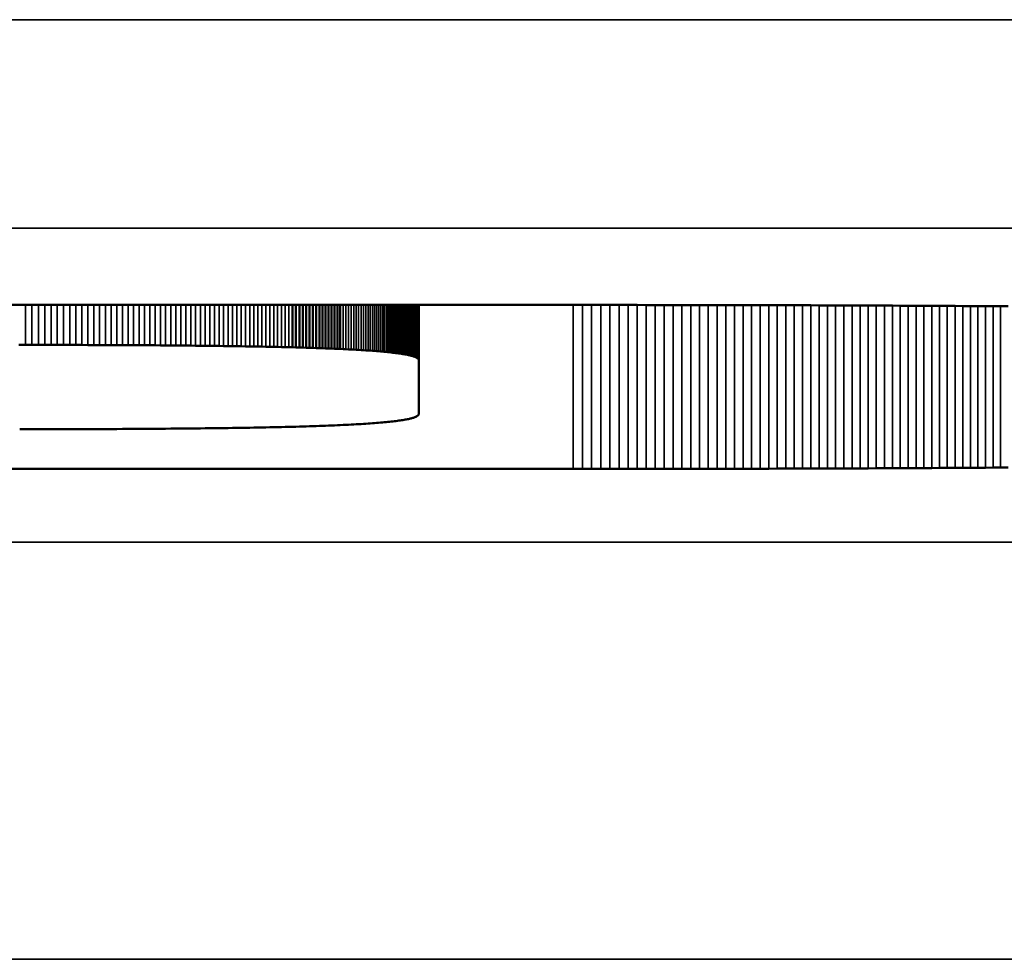
# Model space of a CAD drawing. Units: millimetres. Extents: x 0 to 16997, y -308 to 4205.
# Drawn here: x 2201 to 2205, y 925 to 930 of the extents above; entities that cross this region are included whole.
import ezdxf

# ---------------------------------------------------------------- set-up
doc = ezdxf.new("R2010")
doc.units = ezdxf.units.MM
doc.header["$LTSCALE"] = 5
doc.layers.add('Sichtbar (ISO)', color=7, linetype='Continuous', lineweight=50)
doc.layers.add('Sichtbar schmal (ISO)', color=7, linetype='Continuous', lineweight=35)

msp = doc.modelspace()

# ---------------------------------------------------------------- linework, layer by layer
at = {"layer": 'Sichtbar (ISO)'}
for p, q in [((2188.9523, 928.2265), (2203.2203, 928.2265)), ((2201.8744, 928.0235), (2201.8744, 928.2265)), ((2201.8915, 928.023), (2201.8915, 928.2265)), ((2201.9083, 928.0226), (2201.9083, 928.2265)), ((2201.9249, 928.0221), (2201.9249, 928.2265)), ((2201.9412, 928.0216), (2201.9412, 928.2265)), ((2201.9573, 928.0211), (2201.9573, 928.2265)), ((2201.9731, 928.0206), (2201.9731, 928.2265)), ((2201.9887, 928.0201), (2201.9887, 928.2265)), ((2202.004, 928.0195), (2202.004, 928.2265)), ((2202.019, 928.019), (2202.019, 928.2265)), ((2202.0338, 928.0185), (2202.0338, 928.2265)), ((2202.0484, 928.0179), (2202.0484, 928.2265)), ((2202.0627, 928.0173), (2202.0627, 928.2265)), ((2202.0768, 928.0167), (2202.0768, 928.2265)), ((2202.0906, 928.0162), (2202.0906, 928.2265)), ((2202.1042, 928.0156), (2202.1042, 928.2265)), ((2202.4806, 927.9616), (2202.4806, 928.2265)), ((2203.2203, 928.2265), (2203.2647, 928.2265)), ((2203.2647, 928.2265), (2203.3089, 928.2265)), ((2203.3089, 928.2265), (2203.353, 928.2264)), ((2203.353, 928.2264), (2203.3969, 928.2264)), ((2203.3969, 928.2264), (2203.4406, 928.2264)), ((2203.4406, 928.2264), (2203.4842, 928.2264)), ((2203.4842, 928.2264), (2203.5275, 928.2264)), ((2203.5275, 928.2264), (2203.5708, 928.2263)), ((2203.5708, 928.2263), (2203.6138, 928.2263)), ((2203.6138, 928.2263), (2203.6567, 928.2262)), ((2203.6567, 928.2262), (2203.6994, 928.2262)), ((2203.6994, 928.2262), (2203.7419, 928.2261)), ((2203.7419, 928.2261), (2203.7843, 928.2261)), ((2203.7843, 928.2261), (2203.8265, 928.226)), ((2203.8265, 928.226), (2203.8686, 928.226)), ((2203.8686, 928.226), (2203.9105, 928.2259)), ((2203.9105, 928.2259), (2203.9522, 928.2258)), ((2203.9522, 928.2258), (2203.9937, 928.2257)), ((2203.9937, 928.2257), (2204.0351, 928.2256)), ((2204.0351, 928.2256), (2204.0763, 928.2256)), ((2204.0763, 928.2256), (2204.1173, 928.2255)), ((2204.1173, 928.2255), (2204.1582, 928.2254)), ((2204.1582, 928.2254), (2204.1989, 928.2253)), ((2204.1989, 928.2253), (2204.2394, 928.2252)), ((2204.2394, 928.2252), (2204.2797, 928.225)), ((2204.2797, 928.225), (2204.3199, 928.2249)), ((2204.3199, 928.2249), (2204.36, 928.2248)), ((2204.36, 928.2248), (2204.3998, 928.2247)), ((2204.3998, 928.2247), (2204.4395, 928.2245)), ((2204.4395, 928.2245), (2204.479, 928.2244)), ((2204.479, 928.2244), (2204.5183, 928.2243)), ((2204.5183, 928.2243), (2204.5575, 928.2241)), ((2204.5575, 928.2241), (2204.5965, 928.2239)), ((2204.5965, 928.2239), (2204.6354, 928.2238)), ((2204.6354, 928.2238), (2204.674, 928.2236)), ((2204.674, 928.2236), (2204.7125, 928.2235)), ((2204.7125, 928.2235), (2204.7509, 928.2233)), ((2204.7509, 928.2233), (2204.789, 928.2231)), ((2204.789, 928.2231), (2204.827, 928.2229)), ((2204.827, 928.2229), (2204.8648, 928.2227)), ((2204.8648, 928.2227), (2204.9025, 928.2225)), ((2204.9025, 928.2225), (2204.94, 928.2223)), ((2204.94, 928.2223), (2204.9773, 928.2221)), ((2204.9773, 928.2221), (2205.0144, 928.2219)), ((2205.0144, 928.2219), (2205.0514, 928.2217)), ((2205.0514, 928.2217), (2205.0882, 928.2215)), ((2205.0882, 928.2215), (2205.1249, 928.2212)), ((2205.1249, 928.2212), (2205.1613, 928.221)), ((2205.1613, 928.221), (2205.1976, 928.2208)), ((2205.1976, 928.2208), (2205.2338, 928.2205)), ((2205.2338, 928.2205), (2205.2697, 928.2203)), ((2205.2697, 928.2203), (2205.3055, 928.22)), ((2200.5945, 928.0352), (2200.5631, 928.0352)), ((2200.6257, 928.0352), (2200.5945, 928.0352)), ((2200.6565, 928.0351), (2200.6257, 928.0352)), ((2200.6871, 928.0351), (2200.6565, 928.0351)), ((2200.7175, 928.035), (2200.6871, 928.0351)), ((2200.7475, 928.035), (2200.7175, 928.035)), ((2200.7773, 928.0349), (2200.7475, 928.035)), ((2200.8068, 928.0349), (2200.7773, 928.0349)), ((2200.836, 928.0348), (2200.8068, 928.0349)), ((2200.865, 928.0347), (2200.836, 928.0348)), ((2200.8936, 928.0346), (2200.865, 928.0347)), ((2200.9221, 928.0346), (2200.8936, 928.0346)), ((2200.9502, 928.0345), (2200.9221, 928.0346)), ((2200.978, 928.0344), (2200.9502, 928.0345)), ((2201.0056, 928.0342), (2200.978, 928.0344)), ((2201.033, 928.0341), (2201.0056, 928.0342)), ((2201.06, 928.034), (2201.033, 928.0341)), ((2201.0868, 928.0339), (2201.06, 928.034)), ((2201.1133, 928.0337), (2201.0868, 928.0339)), ((2201.1395, 928.0336), (2201.1133, 928.0337)), ((2201.1655, 928.0334), (2201.1395, 928.0336)), ((2201.1912, 928.0332), (2201.1655, 928.0334)), ((2201.2166, 928.0331), (2201.1912, 928.0332)), ((2201.2418, 928.0329), (2201.2166, 928.0331)), ((2201.2667, 928.0327), (2201.2418, 928.0329)), ((2201.2913, 928.0325), (2201.2667, 928.0327)), ((2201.3157, 928.0323), (2201.2913, 928.0325)), ((2201.3398, 928.0321), (2201.3157, 928.0323)), ((2201.3636, 928.0319), (2201.3398, 928.0321)), ((2201.3872, 928.0316), (2201.3636, 928.0319)), ((2201.4105, 928.0314), (2201.3872, 928.0316)), ((2201.4335, 928.0311), (2201.4105, 928.0314)), ((2201.4563, 928.0309), (2201.4335, 928.0311)), ((2201.4788, 928.0306), (2201.4563, 928.0309)), ((2201.5011, 928.0304), (2201.4788, 928.0306)), ((2201.5231, 928.0301), (2201.5011, 928.0304)), ((2201.5448, 928.0298), (2201.5231, 928.0301)), ((2201.5662, 928.0295), (2201.5448, 928.0298)), ((2201.5874, 928.0292), (2201.5662, 928.0295)), ((2201.6084, 928.0289), (2201.5874, 928.0292)), ((2201.6291, 928.0285), (2201.6084, 928.0289)), ((2201.6495, 928.0282), (2201.6291, 928.0285)), ((2201.6697, 928.0279), (2201.6495, 928.0282)), ((2201.6896, 928.0275), (2201.6697, 928.0279)), ((2201.7092, 928.0271), (2201.6896, 928.0275)), ((2201.7286, 928.0268), (2201.7092, 928.0271)), ((2201.7477, 928.0264), (2201.7286, 928.0268)), ((2201.7666, 928.026), (2201.7477, 928.0264)), ((2201.7852, 928.0256), (2201.7666, 928.026)), ((2201.8035, 928.0252), (2201.7852, 928.0256)), ((2201.8217, 928.0248), (2201.8035, 928.0252)), ((2201.8395, 928.0244), (2201.8217, 928.0248)), ((2201.8571, 928.0239), (2201.8395, 928.0244)), ((2201.8744, 928.0235), (2201.8571, 928.0239)), ((2201.8915, 928.023), (2201.8744, 928.0235)), ((2201.9083, 928.0226), (2201.8915, 928.023)), ((2201.9249, 928.0221), (2201.9083, 928.0226)), ((2201.9412, 928.0216), (2201.9249, 928.0221)), ((2201.9573, 928.0211), (2201.9412, 928.0216)), ((2201.9731, 928.0206), (2201.9573, 928.0211)), ((2201.9887, 928.0201), (2201.9731, 928.0206)), ((2202.004, 928.0195), (2201.9887, 928.0201)), ((2202.019, 928.019), (2202.004, 928.0195)), ((2202.0338, 928.0185), (2202.019, 928.019)), ((2202.0484, 928.0179), (2202.0338, 928.0185)), ((2202.0627, 928.0173), (2202.0484, 928.0179)), ((2202.0768, 928.0167), (2202.0627, 928.0173)), ((2202.0906, 928.0162), (2202.0768, 928.0167)), ((2202.1042, 928.0156), (2202.0906, 928.0162)), ((2202.1175, 928.0149), (2202.1042, 928.0156)), ((2202.1305, 928.0143), (2202.1175, 928.0149)), ((2202.1434, 928.0137), (2202.1305, 928.0143)), ((2202.1559, 928.013), (2202.1434, 928.0137)), ((2202.1683, 928.0124), (2202.1559, 928.013)), ((2202.1803, 928.0117), (2202.1683, 928.0124)), ((2202.1922, 928.011), (2202.1803, 928.0117)), ((2202.2038, 928.0104), (2202.1922, 928.011)), ((2202.2151, 928.0097), (2202.2038, 928.0104)), ((2202.2262, 928.0089), (2202.2151, 928.0097)), ((2202.2371, 928.0082), (2202.2262, 928.0089)), ((2202.2477, 928.0075), (2202.2371, 928.0082)), ((2202.2581, 928.0067), (2202.2477, 928.0075)), ((2202.2682, 928.006), (2202.2581, 928.0067)), ((2202.2781, 928.0052), (2202.2682, 928.006)), ((2202.2877, 928.0044), (2202.2781, 928.0052)), ((2202.2971, 928.0036), (2202.2877, 928.0044)), ((2202.3063, 928.0028), (2202.2971, 928.0036)), ((2202.3152, 928.002), (2202.3063, 928.0028)), ((2202.3239, 928.0012), (2202.3152, 928.002)), ((2202.3324, 928.0004), (2202.3239, 928.0012)), ((2202.3406, 927.9995), (2202.3324, 928.0004)), ((2202.3485, 927.9986), (2202.3406, 927.9995)), ((2202.3563, 927.9978), (2202.3485, 927.9986)), ((2202.3638, 927.9969), (2202.3563, 927.9978)), ((2202.371, 927.996), (2202.3638, 927.9969)), ((2202.378, 927.9951), (2202.371, 927.996)), ((2202.3848, 927.9941), (2202.378, 927.9951)), ((2202.3914, 927.9932), (2202.3848, 927.9941)), ((2202.3977, 927.9922), (2202.3914, 927.9932)), ((2202.4038, 927.9913), (2202.3977, 927.9922)), ((2202.4096, 927.9903), (2202.4038, 927.9913)), ((2202.4152, 927.9893), (2202.4096, 927.9903)), ((2202.4206, 927.9883), (2202.4152, 927.9893)), ((2202.4257, 927.9873), (2202.4206, 927.9883)), ((2202.4306, 927.9863), (2202.4257, 927.9873)), ((2202.4353, 927.9852), (2202.4306, 927.9863)), ((2202.4397, 927.9842), (2202.4353, 927.9852)), ((2202.4439, 927.9831), (2202.4397, 927.9842)), ((2202.4479, 927.982), (2202.4439, 927.9831)), ((2202.4517, 927.9809), (2202.4479, 927.982)), ((2202.4552, 927.9798), (2202.4517, 927.9809)), ((2202.4585, 927.9787), (2202.4552, 927.9798)), ((2202.4615, 927.9776), (2202.4585, 927.9787)), ((2202.4644, 927.9764), (2202.4615, 927.9776)), ((2202.467, 927.9753), (2202.4644, 927.9764)), ((2202.4693, 927.9741), (2202.467, 927.9753)), ((2202.4715, 927.9729), (2202.4693, 927.9741)), ((2202.4734, 927.9717), (2202.4715, 927.9729)), ((2202.4751, 927.9705), (2202.4734, 927.9717)), ((2202.4765, 927.9693), (2202.4751, 927.9705)), ((2202.4778, 927.968), (2202.4765, 927.9693)), ((2202.4788, 927.9668), (2202.4778, 927.968)), ((2202.4796, 927.9655), (2202.4788, 927.9668)), ((2202.4801, 927.9642), (2202.4796, 927.9655)), ((2202.4805, 927.9629), (2202.4801, 927.9642)), ((2202.4806, 927.9616), (2202.4805, 927.9629)), ((2202.4806, 927.7046), (2202.4806, 927.9616)), ((2202.3563, 927.6684), (2202.3638, 927.6693)), ((2202.3638, 927.6693), (2202.371, 927.6702)), ((2202.371, 927.6702), (2202.378, 927.6711)), ((2202.378, 927.6711), (2202.3848, 927.672)), ((2202.3848, 927.672), (2202.3914, 927.673)), ((2202.3914, 927.673), (2202.3977, 927.6739)), ((2202.3977, 927.6739), (2202.4038, 927.6749)), ((2202.4038, 927.6749), (2202.4096, 927.6759)), ((2202.4096, 927.6759), (2202.4152, 927.6768)), ((2202.4152, 927.6768), (2202.4206, 927.6778)), ((2202.4206, 927.6778), (2202.4257, 927.6789)), ((2202.4257, 927.6789), (2202.4306, 927.6799)), ((2202.4306, 927.6799), (2202.4353, 927.6809)), ((2202.4353, 927.6809), (2202.4397, 927.682)), ((2202.4397, 927.682), (2202.4439, 927.683)), ((2202.4439, 927.683), (2202.4479, 927.6841)), ((2202.4479, 927.6841), (2202.4517, 927.6852)), ((2202.4517, 927.6852), (2202.4552, 927.6863)), ((2202.4552, 927.6863), (2202.4585, 927.6874)), ((2202.4585, 927.6874), (2202.4615, 927.6886)), ((2202.4615, 927.6886), (2202.4644, 927.6897)), ((2202.4644, 927.6897), (2202.467, 927.6909)), ((2202.467, 927.6909), (2202.4693, 927.6921)), ((2202.4693, 927.6921), (2202.4715, 927.6933)), ((2202.4715, 927.6933), (2202.4734, 927.6945)), ((2202.4734, 927.6945), (2202.4751, 927.6957)), ((2202.4751, 927.6957), (2202.4765, 927.6969)), ((2202.4765, 927.6969), (2202.4778, 927.6981)), ((2202.4778, 927.6981), (2202.4788, 927.6994)), ((2202.4788, 927.6994), (2202.4796, 927.7007)), ((2202.4796, 927.7007), (2202.4801, 927.702)), ((2202.4801, 927.702), (2202.4805, 927.7033)), ((2202.4805, 927.7033), (2202.4806, 927.7046)), ((2200.5671, 927.631), (2200.6565, 927.631)), ((2200.6565, 927.631), (2200.6871, 927.6311)), ((2200.6871, 927.6311), (2200.7175, 927.6311)), ((2200.7175, 927.6311), (2200.7475, 927.6312)), ((2200.7475, 927.6312), (2200.7773, 927.6312)), ((2200.7773, 927.6312), (2200.8068, 927.6313)), ((2200.8068, 927.6313), (2200.836, 927.6314)), ((2200.836, 927.6314), (2200.865, 927.6314)), ((2200.865, 927.6314), (2200.8936, 927.6315)), ((2200.8936, 927.6315), (2200.9221, 927.6316)), ((2200.9221, 927.6316), (2200.9502, 927.6317)), ((2200.9502, 927.6317), (2200.978, 927.6318)), ((2200.978, 927.6318), (2201.0056, 927.6319)), ((2201.0056, 927.6319), (2201.033, 927.632)), ((2201.033, 927.632), (2201.06, 927.6322)), ((2201.06, 927.6322), (2201.0868, 927.6323)), ((2201.0868, 927.6323), (2201.1133, 927.6324)), ((2201.1133, 927.6324), (2201.1395, 927.6326)), ((2201.1395, 927.6326), (2201.1655, 927.6328)), ((2201.1655, 927.6328), (2201.1912, 927.6329)), ((2201.1912, 927.6329), (2201.2166, 927.6331)), ((2201.2166, 927.6331), (2201.2418, 927.6333)), ((2201.2418, 927.6333), (2201.2667, 927.6335)), ((2201.2667, 927.6335), (2201.2913, 927.6337)), ((2201.2913, 927.6337), (2201.3157, 927.6339)), ((2201.3157, 927.6339), (2201.3398, 927.6341)), ((2201.3398, 927.6341), (2201.3636, 927.6343)), ((2201.3636, 927.6343), (2201.3872, 927.6345)), ((2201.3872, 927.6345), (2201.4105, 927.6348)), ((2201.4105, 927.6348), (2201.4335, 927.635)), ((2201.4335, 927.635), (2201.4563, 927.6353)), ((2201.4563, 927.6353), (2201.4788, 927.6355)), ((2201.4788, 927.6355), (2201.5011, 927.6358)), ((2201.5011, 927.6358), (2201.5231, 927.6361)), ((2201.5231, 927.6361), (2201.5448, 927.6364)), ((2201.5448, 927.6364), (2201.5662, 927.6367)), ((2201.5662, 927.6367), (2201.5874, 927.637)), ((2201.5874, 927.637), (2201.6084, 927.6373)), ((2201.6084, 927.6373), (2201.6291, 927.6376)), ((2201.6291, 927.6376), (2201.6495, 927.638)), ((2201.6495, 927.638), (2201.6697, 927.6383)), ((2201.6697, 927.6383), (2201.6896, 927.6387)), ((2201.6896, 927.6387), (2201.7092, 927.639)), ((2201.7092, 927.639), (2201.7286, 927.6394)), ((2201.7286, 927.6394), (2201.7477, 927.6398)), ((2201.7477, 927.6398), (2201.7666, 927.6402)), ((2201.7666, 927.6402), (2201.7852, 927.6406)), ((2201.7852, 927.6406), (2201.8035, 927.641)), ((2201.8035, 927.641), (2201.8217, 927.6414)), ((2201.8217, 927.6414), (2201.8395, 927.6418)), ((2201.8395, 927.6418), (2201.8571, 927.6422)), ((2201.8571, 927.6422), (2201.8744, 927.6427)), ((2201.8744, 927.6427), (2201.8915, 927.6431)), ((2201.8915, 927.6431), (2201.9083, 927.6436)), ((2201.9083, 927.6436), (2201.9249, 927.6441)), ((2201.9249, 927.6441), (2201.9412, 927.6446)), ((2201.9412, 927.6446), (2201.9573, 927.6451)), ((2201.9573, 927.6451), (2201.9731, 927.6456)), ((2201.9731, 927.6456), (2201.9887, 927.6461)), ((2201.9887, 927.6461), (2202.004, 927.6466)), ((2202.004, 927.6466), (2202.019, 927.6472)), ((2202.019, 927.6472), (2202.0338, 927.6477)), ((2202.0338, 927.6477), (2202.0484, 927.6483)), ((2202.0484, 927.6483), (2202.0627, 927.6488)), ((2202.0627, 927.6488), (2202.0768, 927.6494)), ((2202.0768, 927.6494), (2202.0906, 927.65)), ((2202.0906, 927.65), (2202.1042, 927.6506)), ((2202.1042, 927.6506), (2202.1175, 927.6512)), ((2202.1175, 927.6512), (2202.1305, 927.6518)), ((2202.1305, 927.6518), (2202.1434, 927.6525)), ((2202.1434, 927.6525), (2202.1559, 927.6531)), ((2202.1559, 927.6531), (2202.1683, 927.6538)), ((2202.1683, 927.6538), (2202.1803, 927.6544)), ((2202.1803, 927.6544), (2202.1922, 927.6551)), ((2202.1922, 927.6551), (2202.2038, 927.6558)), ((2202.2038, 927.6558), (2202.2151, 927.6565)), ((2202.2151, 927.6565), (2202.2262, 927.6572)), ((2202.2262, 927.6572), (2202.2371, 927.6579)), ((2202.2371, 927.6579), (2202.2477, 927.6587)), ((2202.2477, 927.6587), (2202.2581, 927.6594)), ((2202.2581, 927.6594), (2202.2682, 927.6602)), ((2202.2682, 927.6602), (2202.2781, 927.6609)), ((2202.2781, 927.6609), (2202.2877, 927.6617)), ((2202.2877, 927.6617), (2202.2971, 927.6625)), ((2202.2971, 927.6625), (2202.3063, 927.6633)), ((2202.3063, 927.6633), (2202.3152, 927.6641)), ((2202.3152, 927.6641), (2202.3239, 927.665)), ((2202.3239, 927.665), (2202.3324, 927.6658)), ((2202.3324, 927.6658), (2202.3406, 927.6667)), ((2202.3406, 927.6667), (2202.3485, 927.6675)), ((2202.3485, 927.6675), (2202.3563, 927.6684)), ((2203.2203, 927.4407), (2188.9523, 927.4407)), ((2203.2647, 927.4408), (2203.2203, 927.4407)), ((2203.3089, 927.4408), (2203.2647, 927.4408)), ((2203.353, 927.4408), (2203.3089, 927.4408)), ((2203.3969, 927.4408), (2203.353, 927.4408)), ((2203.4406, 927.4408), (2203.3969, 927.4408)), ((2203.4842, 927.4408), (2203.4406, 927.4408)), ((2203.5275, 927.4409), (2203.4842, 927.4408)), ((2203.5708, 927.4409), (2203.5275, 927.4409)), ((2203.6138, 927.4409), (2203.5708, 927.4409)), ((2203.6567, 927.441), (2203.6138, 927.4409)), ((2203.6994, 927.441), (2203.6567, 927.441)), ((2203.7419, 927.4411), (2203.6994, 927.441)), ((2203.7843, 927.4411), (2203.7419, 927.4411)), ((2203.8265, 927.4412), (2203.7843, 927.4411)), ((2203.8686, 927.4413), (2203.8265, 927.4412)), ((2203.9105, 927.4413), (2203.8686, 927.4413)), ((2203.9522, 927.4414), (2203.9105, 927.4413)), ((2203.9937, 927.4415), (2203.9522, 927.4414)), ((2204.0351, 927.4416), (2203.9937, 927.4415)), ((2204.0763, 927.4417), (2204.0351, 927.4416)), ((2204.1173, 927.4417), (2204.0763, 927.4417)), ((2204.1582, 927.4418), (2204.1173, 927.4417)), ((2204.1989, 927.442), (2204.1582, 927.4418)), ((2204.2394, 927.4421), (2204.1989, 927.442)), ((2204.2797, 927.4422), (2204.2394, 927.4421)), ((2204.3199, 927.4423), (2204.2797, 927.4422)), ((2204.36, 927.4424), (2204.3199, 927.4423)), ((2204.3998, 927.4425), (2204.36, 927.4424)), ((2204.4395, 927.4427), (2204.3998, 927.4425)), ((2204.479, 927.4428), (2204.4395, 927.4427)), ((2204.5183, 927.443), (2204.479, 927.4428)), ((2204.5575, 927.4431), (2204.5183, 927.443)), ((2204.5965, 927.4433), (2204.5575, 927.4431)), ((2204.6354, 927.4434), (2204.5965, 927.4433)), ((2204.674, 927.4436), (2204.6354, 927.4434)), ((2204.7125, 927.4438), (2204.674, 927.4436)), ((2204.7509, 927.4439), (2204.7125, 927.4438)), ((2204.789, 927.4441), (2204.7509, 927.4439)), ((2204.827, 927.4443), (2204.789, 927.4441)), ((2204.8648, 927.4445), (2204.827, 927.4443)), ((2204.9025, 927.4447), (2204.8648, 927.4445)), ((2204.94, 927.4449), (2204.9025, 927.4447)), ((2204.9773, 927.4451), (2204.94, 927.4449)), ((2205.0144, 927.4453), (2204.9773, 927.4451)), ((2205.0514, 927.4455), (2205.0144, 927.4453)), ((2205.0882, 927.4457), (2205.0514, 927.4455)), ((2205.1249, 927.446), (2205.0882, 927.4457)), ((2205.1613, 927.4462), (2205.1249, 927.446)), ((2205.1976, 927.4464), (2205.1613, 927.4462)), ((2205.2338, 927.4467), (2205.1976, 927.4464)), ((2205.2697, 927.4469), (2205.2338, 927.4467)), ((2205.3055, 927.4472), (2205.2697, 927.4469))]:
    msp.add_line(p, q, dxfattribs=at)
at = {"layer": 'Sichtbar schmal (ISO)'}
for p, q in [((2473.4819, 929.5937), (1974.4819, 929.5937)), ((1974.4819, 928.5944), (2473.4819, 928.5944)), ((2200.5945, 928.0352), (2200.5945, 928.2265)), ((2200.6257, 928.0352), (2200.6257, 928.2265)), ((2200.6565, 928.0351), (2200.6565, 928.2265)), ((2200.6871, 928.0351), (2200.6871, 928.2265)), ((2200.7175, 928.035), (2200.7175, 928.2265)), ((2200.7475, 928.035), (2200.7475, 928.2265)), ((2200.7773, 928.0349), (2200.7773, 928.2265)), ((2200.8068, 928.0349), (2200.8068, 928.2265)), ((2200.836, 928.0348), (2200.836, 928.2265)), ((2200.865, 928.0347), (2200.865, 928.2265)), ((2200.8936, 928.0346), (2200.8936, 928.2265)), ((2200.9221, 928.0346), (2200.9221, 928.2265)), ((2200.9502, 928.0345), (2200.9502, 928.2265)), ((2200.978, 928.0344), (2200.978, 928.2265)), ((2201.0056, 928.0342), (2201.0056, 928.2265)), ((2201.033, 928.0341), (2201.033, 928.2265)), ((2201.06, 928.034), (2201.06, 928.2265)), ((2201.0868, 928.0339), (2201.0868, 928.2265)), ((2201.1133, 928.0337), (2201.1133, 928.2265)), ((2201.1395, 928.0336), (2201.1395, 928.2265)), ((2201.1655, 928.0334), (2201.1655, 928.2265)), ((2201.1912, 928.0332), (2201.1912, 928.2265)), ((2201.2166, 928.0331), (2201.2166, 928.2265)), ((2201.2418, 928.0329), (2201.2418, 928.2265)), ((2201.2667, 928.0327), (2201.2667, 928.2265)), ((2201.2913, 928.0325), (2201.2913, 928.2265)), ((2201.3157, 928.0323), (2201.3157, 928.2265)), ((2201.3398, 928.0321), (2201.3398, 928.2265)), ((2201.3636, 928.0319), (2201.3636, 928.2265)), ((2201.3872, 928.0316), (2201.3872, 928.2265)), ((2201.4105, 928.0314), (2201.4105, 928.2265)), ((2201.4335, 928.0311), (2201.4335, 928.2265)), ((2201.4563, 928.0309), (2201.4563, 928.2265)), ((2201.4788, 928.0306), (2201.4788, 928.2265)), ((2201.5011, 928.0304), (2201.5011, 928.2265)), ((2201.5231, 928.0301), (2201.5231, 928.2265)), ((2201.5448, 928.0298), (2201.5448, 928.2265)), ((2201.5662, 928.0295), (2201.5662, 928.2265)), ((2201.5874, 928.0292), (2201.5874, 928.2265)), ((2201.6084, 928.0289), (2201.6084, 928.2265)), ((2201.6291, 928.0285), (2201.6291, 928.2265)), ((2201.6495, 928.0282), (2201.6495, 928.2265)), ((2201.6697, 928.0279), (2201.6697, 928.2265)), ((2201.6896, 928.0275), (2201.6896, 928.2265)), ((2201.7092, 928.0271), (2201.7092, 928.2265)), ((2201.7286, 928.0268), (2201.7286, 928.2265)), ((2201.7477, 928.0264), (2201.7477, 928.2265)), ((2201.7666, 928.026), (2201.7666, 928.2265)), ((2201.7852, 928.0256), (2201.7852, 928.2265)), ((2201.8035, 928.0252), (2201.8035, 928.2265)), ((2201.8217, 928.0248), (2201.8217, 928.2265)), ((2201.8395, 928.0244), (2201.8395, 928.2265)), ((2201.8571, 928.0239), (2201.8571, 928.2265)), ((2202.1175, 928.0149), (2202.1175, 928.2265)), ((2202.1305, 928.0143), (2202.1305, 928.2265)), ((2202.1434, 928.0137), (2202.1434, 928.2265)), ((2202.1559, 928.013), (2202.1559, 928.2265)), ((2202.1683, 928.0124), (2202.1683, 928.2265)), ((2202.1803, 928.0117), (2202.1803, 928.2265)), ((2202.1922, 928.011), (2202.1922, 928.2265)), ((2202.2038, 928.0104), (2202.2038, 928.2265)), ((2202.2151, 928.0097), (2202.2151, 928.2265)), ((2202.2262, 928.0089), (2202.2262, 928.2265)), ((2202.2371, 928.0082), (2202.2371, 928.2265)), ((2202.2477, 928.0075), (2202.2477, 928.2265)), ((2202.2581, 928.0067), (2202.2581, 928.2265)), ((2202.2682, 928.006), (2202.2682, 928.2265)), ((2202.2781, 928.0052), (2202.2781, 928.2265)), ((2202.2877, 928.0044), (2202.2877, 928.2265)), ((2202.2971, 928.0036), (2202.2971, 928.2265)), ((2202.3063, 928.0028), (2202.3063, 928.2265)), ((2202.3152, 928.002), (2202.3152, 928.2265)), ((2202.3239, 928.0012), (2202.3239, 928.2265)), ((2202.3324, 928.0004), (2202.3324, 928.2265)), ((2202.3406, 927.9995), (2202.3406, 928.2265)), ((2202.3485, 927.9986), (2202.3485, 928.2265)), ((2202.3563, 927.9978), (2202.3563, 928.2265)), ((2202.3638, 927.9969), (2202.3638, 928.2265)), ((2202.371, 927.996), (2202.371, 928.2265)), ((2202.378, 927.9951), (2202.378, 928.2265)), ((2202.3848, 927.9941), (2202.3848, 928.2265)), ((2202.3914, 927.9932), (2202.3914, 928.2265)), ((2202.3977, 927.9922), (2202.3977, 928.2265)), ((2202.4038, 927.9913), (2202.4038, 928.2265)), ((2202.4096, 927.9903), (2202.4096, 928.2265)), ((2202.4152, 927.9893), (2202.4152, 928.2265)), ((2202.4206, 927.9883), (2202.4206, 928.2265)), ((2202.4257, 927.9873), (2202.4257, 928.2265)), ((2202.4306, 927.9863), (2202.4306, 928.2265)), ((2202.4353, 927.9852), (2202.4353, 928.2265)), ((2202.4397, 927.9842), (2202.4397, 928.2265)), ((2202.4439, 927.9831), (2202.4439, 928.2265)), ((2202.4479, 927.982), (2202.4479, 928.2265)), ((2202.4517, 927.9809), (2202.4517, 928.2265)), ((2202.4552, 927.9798), (2202.4552, 928.2265)), ((2202.4585, 927.9787), (2202.4585, 928.2265)), ((2202.4615, 927.9776), (2202.4615, 928.2265)), ((2202.4644, 927.9764), (2202.4644, 928.2265)), ((2202.467, 927.9753), (2202.467, 928.2265)), ((2202.4693, 927.9741), (2202.4693, 928.2265)), ((2202.4715, 927.9729), (2202.4715, 928.2265)), ((2202.4734, 927.9717), (2202.4734, 928.2265)), ((2202.4751, 927.9705), (2202.4751, 928.2265)), ((2202.4765, 927.9693), (2202.4765, 928.2265)), ((2202.4778, 927.968), (2202.4778, 928.2265)), ((2202.4788, 927.9668), (2202.4788, 928.2265)), ((2202.4796, 927.9655), (2202.4796, 928.2265)), ((2202.4801, 927.9642), (2202.4801, 928.2265)), ((2202.4805, 927.9629), (2202.4805, 928.2265)), ((2203.2203, 927.4407), (2203.2203, 928.2265)), ((2203.2647, 927.4408), (2203.2647, 928.2265)), ((2203.3089, 927.4408), (2203.3089, 928.2265)), ((2203.353, 927.4408), (2203.353, 928.2264)), ((2203.3969, 927.4408), (2203.3969, 928.2264)), ((2203.4406, 927.4408), (2203.4406, 928.2264)), ((2203.4842, 927.4408), (2203.4842, 928.2264)), ((2203.5275, 927.4409), (2203.5275, 928.2264)), ((2203.5708, 927.4409), (2203.5708, 928.2263)), ((2203.6138, 927.4409), (2203.6138, 928.2263)), ((2203.6567, 927.441), (2203.6567, 928.2262)), ((2203.6994, 927.441), (2203.6994, 928.2262)), ((2203.7419, 927.4411), (2203.7419, 928.2261)), ((2203.7843, 927.4411), (2203.7843, 928.2261)), ((2203.8265, 927.4412), (2203.8265, 928.226)), ((2203.8686, 927.4413), (2203.8686, 928.226)), ((2203.9105, 927.4413), (2203.9105, 928.2259)), ((2203.9522, 927.4414), (2203.9522, 928.2258)), ((2203.9937, 927.4415), (2203.9937, 928.2257)), ((2204.0351, 927.4416), (2204.0351, 928.2256)), ((2204.0763, 927.4417), (2204.0763, 928.2256)), ((2204.1173, 927.4417), (2204.1173, 928.2255)), ((2204.1582, 927.4418), (2204.1582, 928.2254)), ((2204.1989, 927.442), (2204.1989, 928.2253)), ((2204.2394, 927.4421), (2204.2394, 928.2252)), ((2204.2797, 927.4422), (2204.2797, 928.225)), ((2204.3199, 927.4423), (2204.3199, 928.2249)), ((2204.36, 927.4424), (2204.36, 928.2248)), ((2204.3998, 927.4425), (2204.3998, 928.2247)), ((2204.4395, 927.4427), (2204.4395, 928.2245)), ((2204.479, 927.4428), (2204.479, 928.2244)), ((2204.5183, 927.443), (2204.5183, 928.2243)), ((2204.5575, 927.4431), (2204.5575, 928.2241)), ((2204.5965, 927.4433), (2204.5965, 928.2239)), ((2204.6354, 927.4434), (2204.6354, 928.2238)), ((2204.674, 927.4436), (2204.674, 928.2236)), ((2204.7125, 927.4438), (2204.7125, 928.2235)), ((2204.7509, 927.4439), (2204.7509, 928.2233)), ((2204.789, 927.4441), (2204.789, 928.2231)), ((2204.827, 927.4443), (2204.827, 928.2229)), ((2204.8648, 927.4445), (2204.8648, 928.2227)), ((2204.9025, 927.4447), (2204.9025, 928.2225)), ((2204.94, 927.4449), (2204.94, 928.2223)), ((2204.9773, 927.4451), (2204.9773, 928.2221)), ((2205.0144, 927.4453), (2205.0144, 928.2219)), ((2205.0514, 927.4455), (2205.0514, 928.2217)), ((2205.0882, 927.4457), (2205.0882, 928.2215)), ((2205.1249, 927.446), (2205.1249, 928.2212)), ((2205.1613, 927.4462), (2205.1613, 928.221)), ((2205.1976, 927.4464), (2205.1976, 928.2208)), ((2205.2338, 927.4467), (2205.2338, 928.2205)), ((2205.2697, 927.4469), (2205.2697, 928.2203)), ((2473.4819, 927.0891), (1974.4819, 927.0891)), ((1974.4819, 925.0903), (2473.4819, 925.0903))]:
    msp.add_line(p, q, dxfattribs=at)

doc.saveas('drawing.dxf')
